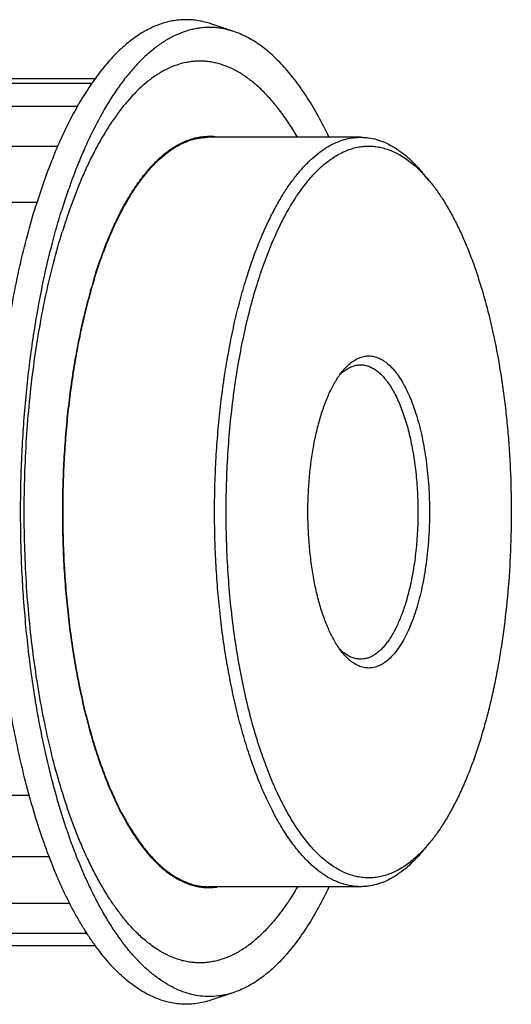
# Model space of a CAD drawing. Units: inches. Extents: x 0 to 22, y 0 to 17.
# Drawn here: x 16 to 17.6, y 10.8 to 14.2 of the extents above; entities that cross this region are included whole.
import ezdxf

# ---------------------------------------------------------------- set-up
doc = ezdxf.new("R2010")
doc.units = ezdxf.units.IN
doc.header["$LTSCALE"] = 1.21
doc.header["$MEASUREMENT"] = 0
doc.layers.get('0').update_dxf_attribs({"linetype": 'CONTINUOUS'})
doc.layers.add('02___PRT_ALL_AXES', color=7, linetype='CONTINUOUS')
doc.layers.add('AXIS', color=7, linetype='CONTINUOUS')

msp = doc.modelspace()

# ---------------------------------------------------------------- linework, layer by layer
at = {"color": 7, "linetype": 'CONTINUOUS'}
for p, q in [((16.223, 13.9668), (13.9649, 13.9668)), ((14.0698, 13.9836), (16.2347, 13.9836)), ((16.1744, 13.8891), (13.8513, 13.8891)), ((16.1063, 13.7524), (13.7465, 13.7524)), ((17.3677, 13.6376), (17.345, 13.6648)), ((16.0363, 13.5628), (13.6551, 13.5628)), ((13.6228, 11.549), (16.0101, 11.549)), ((17.3677, 11.384), (17.345, 11.3568)), ((13.7076, 11.3402), (16.078, 11.3402)), ((13.8075, 11.1812), (16.1479, 11.1812)), ((13.9181, 11.079), (16.2068, 11.079)), ((14.0345, 11.038), (16.2337, 11.038))]:
    msp.add_line(p, q, dxfattribs=at)
msp.add_arc((17.1828, 12.8589), 0.167, 133.0515, 134.7259, dxfattribs=at)
for points, knots in [([(16.7469, 13.3024), (16.7526, 13.3208), (16.7643, 13.3566), (16.7834, 13.4088), (16.8036, 13.4581), (16.8248, 13.5044), (16.847, 13.5476), (16.8701, 13.5876), (16.8941, 13.6241), (16.9188, 13.6571), (16.9442, 13.6866), (16.9703, 13.7123), (16.9928, 13.7309), (17.011, 13.7437), (17.0288, 13.7549), (17.0514, 13.7665), (17.0792, 13.7767), (17.1027, 13.7819), (17.1214, 13.7839), (17.1307, 13.7842), (17.1354, 13.7842)], [0, 0, 0, 0, 0.087937, 0.172657, 0.253954, 0.331674, 0.405731, 0.476066, 0.542656, 0.605521, 0.664731, 0.720435, 0.772849, 0.797924, 0.822301, 0.869166, 0.913975, 0.957345, 0.97872, 1, 1, 1, 1]), ([(16.7837, 13.2837), (16.7915, 13.3091), (16.8079, 13.358), (16.8353, 13.428), (16.8648, 13.4921), (16.8915, 13.5413), (16.9138, 13.5772), (16.9306, 13.602), (16.9477, 13.625), (16.9653, 13.6462), (16.9831, 13.6656), (17.0013, 13.6832), (17.0197, 13.6989), (17.044, 13.7169), (17.0694, 13.7316), (17.0954, 13.7424), (17.1147, 13.7484), (17.1341, 13.7524), (17.1536, 13.7543), (17.1731, 13.7543), (17.1925, 13.7523), (17.2119, 13.7482), (17.2312, 13.7422), (17.2504, 13.7342), (17.2694, 13.7242), (17.2883, 13.7122), (17.3069, 13.6984), (17.3253, 13.6826), (17.3372, 13.6711), (17.343, 13.6651)], [0, 0, 0, 0, 0.093923, 0.182781, 0.266198, 0.343976, 0.380725, 0.41604, 0.449931, 0.482414, 0.513524, 0.543308, 0.571829, 0.599163, 0.650653, 0.675106, 0.698889, 0.72218, 0.745171, 0.768063, 0.79106, 0.814364, 0.838167, 0.862645, 0.887957, 0.91424, 0.941612, 0.970173, 1, 1, 1, 1]), ([(17.1354, 13.7842), (17.1399, 13.7842), (17.1489, 13.7839), (17.1671, 13.782), (17.1898, 13.7772), (17.2168, 13.7676), (17.2388, 13.7566), (17.2561, 13.7461), (17.2738, 13.734), (17.2957, 13.7165), (17.321, 13.6923), (17.3371, 13.6743), (17.345, 13.6648)], [0, 0, 0, 0, 0.054326, 0.108878, 0.219476, 0.33354, 0.45257, 0.514372, 0.577866, 0.710365, 0.850889, 1, 1, 1, 1]), ([(17.343, 13.6651), (17.3451, 13.6629), (17.3536, 13.654), (17.3618, 13.6448), (17.3677, 13.6376)], [0, 0, 0, 0, 0.244403, 1, 1, 1, 1]), ([(17.3677, 13.6376), (17.3762, 13.6275), (17.393, 13.6058), (17.4166, 13.5708), (17.4394, 13.5325), (17.4614, 13.4909), (17.4824, 13.4462), (17.5024, 13.3986), (17.5213, 13.3481), (17.5391, 13.295), (17.5557, 13.2394), (17.5765, 13.1611), (17.5989, 13.0582), (17.6164, 12.9519), (17.6276, 12.8639), (17.6346, 12.7961), (17.6401, 12.7275), (17.6454, 12.6349), (17.6482, 12.5184), (17.6455, 12.3788), (17.6367, 12.2409), (17.622, 12.1064), (17.6047, 11.9975), (17.588, 11.9134), (17.5742, 11.8529), (17.5591, 11.7945), (17.5481, 11.7565), (17.5423, 11.7379)], [0, 0, 0, 0, 0.02028, 0.041779, 0.064507, 0.088462, 0.113621, 0.139956, 0.167427, 0.195982, 0.225567, 0.256116, 0.31982, 0.386487, 0.420725, 0.455444, 0.490555, 0.525964, 0.597288, 0.668654, 0.739293, 0.808451, 0.875393, 0.907826, 0.93946, 0.970214, 1, 1, 1, 1]), ([(17.1354, 11.2374), (17.1296, 11.2374), (17.1179, 11.2379), (17.1005, 11.2403), (17.0832, 11.2442), (17.0659, 11.2497), (17.0487, 11.2567), (17.0256, 11.2683), (16.9969, 11.2869), (16.9638, 11.3149), (16.9317, 11.3486), (16.9005, 11.388), (16.8706, 11.4329), (16.8419, 11.483), (16.8147, 11.5381), (16.789, 11.598), (16.7651, 11.6623), (16.7429, 11.7307), (16.7226, 11.803), (16.7044, 11.8787), (16.6883, 11.9576), (16.6743, 12.0391), (16.6626, 12.1229), (16.6532, 12.2087), (16.6462, 12.2959), (16.6415, 12.3842), (16.6393, 12.473), (16.6395, 12.5621), (16.6421, 12.6509), (16.6471, 12.7391), (16.6545, 12.8261), (16.6642, 12.9116), (16.6763, 12.9951), (16.6906, 13.0762), (16.707, 13.1546), (16.7256, 13.2298), (16.7396, 13.2786), (16.7469, 13.3024)], [0, 0, 0, 0, 0.007695, 0.015442, 0.023293, 0.031296, 0.039498, 0.047937, 0.065665, 0.08473, 0.1053, 0.127483, 0.151336, 0.176876, 0.204088, 0.232926, 0.263327, 0.295204, 0.328459, 0.362976, 0.398631, 0.435287, 0.472804, 0.51103, 0.549811, 0.588987, 0.628397, 0.667877, 0.707261, 0.746388, 0.785095, 0.823223, 0.860617, 0.897127, 0.93262, 0.966959, 1, 1, 1, 1]), ([(17.3432, 11.3566), (17.3371, 11.3504), (17.325, 11.3387), (17.3062, 11.3226), (17.2871, 11.3085), (17.2678, 11.2965), (17.2483, 11.2865), (17.2286, 11.2785), (17.2088, 11.2726), (17.189, 11.2688), (17.169, 11.2671), (17.1491, 11.2675), (17.1292, 11.2701), (17.1093, 11.2747), (17.0896, 11.2814), (17.07, 11.2902), (17.0505, 11.301), (17.0243, 11.3185), (16.9992, 11.3399), (16.9751, 11.3644), (16.957, 11.3851), (16.9392, 11.4077), (16.9218, 11.4322), (16.9048, 11.4584), (16.8883, 11.4865), (16.8722, 11.5162), (16.851, 11.5588), (16.826, 11.6161), (16.7987, 11.6897), (16.7738, 11.7688), (16.7515, 11.8528), (16.732, 11.9412), (16.7153, 12.0334), (16.7016, 12.1289), (16.691, 12.2269), (16.6836, 12.3268), (16.6793, 12.4279), (16.6783, 12.5296), (16.6805, 12.6311), (16.686, 12.7319), (16.6946, 12.8311), (16.7063, 12.9282), (16.7211, 13.0226), (16.7388, 13.1135), (16.7594, 13.2003), (16.7753, 13.2565), (16.7837, 13.2837)], [0, 0, 0, 0, 0.010715, 0.020964, 0.030778, 0.040194, 0.049256, 0.058018, 0.06654, 0.074889, 0.08314, 0.091366, 0.099647, 0.108056, 0.116666, 0.12554, 0.134736, 0.144304, 0.164705, 0.175611, 0.187013, 0.198926, 0.211361, 0.224322, 0.237811, 0.251828, 0.266365, 0.296966, 0.329527, 0.363924, 0.400006, 0.437599, 0.476513, 0.516541, 0.557465, 0.599058, 0.641085, 0.683308, 0.725487, 0.767382, 0.808756, 0.849376, 0.889015, 0.927464, 0.964529, 1, 1, 1, 1]), ([(17.0757, 12.9913), (17.0807, 12.9973), (17.0908, 13.0083), (17.1073, 13.0221), (17.1217, 13.0307), (17.1333, 13.0357), (17.1419, 13.0384), (17.1506, 13.0402), (17.1593, 13.0411), (17.1679, 13.0411), (17.1766, 13.0401), (17.1853, 13.0381), (17.1939, 13.0353), (17.2024, 13.0315), (17.2109, 13.0268), (17.2192, 13.0212), (17.2305, 13.0123), (17.2443, 12.9989), (17.2599, 12.9798), (17.2748, 12.9574), (17.2889, 12.932), (17.3021, 12.9036), (17.3143, 12.8725), (17.3255, 12.8388), (17.3356, 12.8029), (17.3445, 12.765), (17.3521, 12.7253), (17.3606, 12.6697), (17.3677, 12.5978), (17.37, 12.5248), (17.369, 12.4659), (17.3668, 12.422), (17.3632, 12.3786), (17.3582, 12.3363), (17.3519, 12.2951), (17.3442, 12.2554), (17.3353, 12.2175), (17.3284, 12.1931), (17.3248, 12.1812)], [0, 0, 0, 0, 0.022363, 0.042785, 0.061531, 0.070404, 0.079016, 0.087439, 0.095748, 0.104021, 0.112341, 0.120785, 0.12943, 0.138342, 0.147584, 0.157208, 0.167258, 0.188756, 0.212296, 0.237977, 0.265827, 0.295809, 0.327846, 0.361817, 0.397574, 0.434942, 0.473724, 0.513712, 0.59637, 0.681014, 0.723463, 0.765657, 0.807347, 0.848282, 0.888231, 0.926979, 0.964313, 1, 1, 1, 1]), ([(17.0013, 12.8404), (17.0037, 12.8483), (17.0087, 12.8636), (17.0169, 12.886), (17.0256, 12.907), (17.0348, 12.9268), (17.0443, 12.9451), (17.0543, 12.962), (17.0646, 12.9774), (17.072, 12.9869), (17.0757, 12.9913)], [0, 0, 0, 0, 0.145941, 0.286408, 0.421047, 0.549549, 0.67175, 0.787562, 0.896957, 1, 1, 1, 1]), ([(17.0688, 12.9809), (17.0696, 12.9817), (17.0726, 12.9844), (17.0758, 12.9871), (17.0782, 12.989)], [0, 0, 0, 0, 0.255187, 1, 1, 1, 1]), ([(17.0782, 12.989), (17.0826, 12.9925), (17.0916, 12.9988), (17.1038, 13.0047), (17.1136, 13.008), (17.1208, 13.0098), (17.1281, 13.0108), (17.133, 13.0111), (17.1354, 13.0111)], [0, 0, 0, 0, 0.272186, 0.525885, 0.647463, 0.766452, 0.883675, 1, 1, 1, 1]), ([(17.1354, 13.0111), (17.1399, 13.0111), (17.1492, 13.0102), (17.1629, 13.0064), (17.1765, 13.0002), (17.1898, 12.9916), (17.2028, 12.9806), (17.2154, 12.9673), (17.2276, 12.9519), (17.2394, 12.9342), (17.2507, 12.9146), (17.2613, 12.8929), (17.2714, 12.8694), (17.2808, 12.8441), (17.2896, 12.8172), (17.2975, 12.7888), (17.3047, 12.7591), (17.311, 12.7281), (17.3165, 12.6961), (17.3227, 12.6518), (17.3269, 12.6065), (17.3294, 12.5606), (17.3303, 12.5256), (17.3302, 12.4906), (17.3288, 12.4443), (17.3248, 12.3874), (17.3163, 12.3213), (17.3062, 12.2684), (17.2963, 12.2283), (17.2909, 12.2092), (17.288, 12.1998)], [0, 0, 0, 0, 0.015428, 0.031269, 0.047898, 0.065628, 0.084694, 0.105265, 0.12745, 0.151305, 0.176847, 0.204061, 0.232901, 0.263305, 0.295184, 0.328441, 0.362961, 0.398617, 0.435277, 0.472797, 0.549801, 0.58898, 0.628393, 0.667875, 0.707264, 0.785099, 0.860613, 0.932622, 0.966966, 1, 1, 1, 1]), ([(17.0757, 12.0303), (17.0721, 12.0346), (17.0649, 12.0438), (17.0549, 12.0588), (17.0451, 12.0751), (17.0358, 12.0928), (17.0268, 12.1119), (17.0183, 12.1322), (17.0102, 12.1537), (16.9999, 12.1845), (16.9885, 12.2254), (16.9771, 12.2774), (16.9681, 12.3323), (16.9616, 12.3894), (16.9575, 12.4481), (16.9561, 12.5076), (16.9572, 12.5671), (16.961, 12.6259), (16.9673, 12.6833), (16.976, 12.7384), (16.9871, 12.7907), (16.9963, 12.8243), (17.0013, 12.8404)], [0, 0, 0, 0, 0.020281, 0.04178, 0.064509, 0.088464, 0.113624, 0.139959, 0.167431, 0.195987, 0.256115, 0.319821, 0.38649, 0.455443, 0.52596, 0.597286, 0.668656, 0.739301, 0.808457, 0.8754, 0.939476, 1, 1, 1, 1]), ([(17.3248, 12.1812), (17.3213, 12.1699), (17.314, 12.1482), (17.3017, 12.1173), (17.2885, 12.089), (17.2744, 12.0637), (17.2596, 12.0414), (17.244, 12.0224), (17.2278, 12.0067), (17.2112, 11.9945), (17.1967, 11.9873), (17.185, 11.9834), (17.1764, 11.9815), (17.1678, 11.9805), (17.1591, 11.9805), (17.1504, 11.9814), (17.1418, 11.9832), (17.1332, 11.986), (17.1216, 11.9909), (17.1104, 11.9977), (17.0996, 12.006), (17.0884, 12.0159), (17.0807, 12.0243), (17.0757, 12.0303)], [0, 0, 0, 0, 0.093783, 0.182303, 0.265131, 0.342043, 0.412964, 0.47798, 0.537371, 0.591689, 0.641821, 0.665722, 0.689076, 0.71209, 0.734981, 0.757973, 0.781285, 0.805125, 0.829683, 0.881571, 0.909217, 0.938123, 1, 1, 1, 1]), ([(17.288, 12.1998), (17.2836, 12.1857), (17.2743, 12.1587), (17.2606, 12.1267), (17.2487, 12.1035), (17.2396, 12.0878), (17.2302, 12.0735), (17.2204, 12.0605), (17.2105, 12.0489), (17.2002, 12.0388), (17.1898, 12.0302), (17.1791, 12.0231), (17.1684, 12.0175), (17.1574, 12.0135), (17.1464, 12.0111), (17.139, 12.0106), (17.1354, 12.0106)], [0, 0, 0, 0, 0.172606, 0.331643, 0.405714, 0.476058, 0.54265, 0.605516, 0.664737, 0.72045, 0.772869, 0.822311, 0.869184, 0.913996, 0.95737, 1, 1, 1, 1]), ([(17.0786, 12.0322), (17.0775, 12.0331), (17.0729, 12.0369), (17.0685, 12.0409), (17.0652, 12.0441)], [0, 0, 0, 0, 0.242762, 1, 1, 1, 1]), ([(17.1354, 12.0106), (17.133, 12.0106), (17.1281, 12.0108), (17.1185, 12.0122), (17.1063, 12.0157), (17.092, 12.0226), (17.0831, 12.0288), (17.0786, 12.0322)], [0, 0, 0, 0, 0.116474, 0.233835, 0.474358, 0.728049, 1, 1, 1, 1]), ([(17.5423, 11.7379), (17.5366, 11.7194), (17.5248, 11.6834), (17.5056, 11.6311), (17.4852, 11.5817), (17.4638, 11.5354), (17.4413, 11.4924), (17.4179, 11.4528), (17.3937, 11.4167), (17.3765, 11.3944), (17.3677, 11.384)], [0, 0, 0, 0, 0.145995, 0.286476, 0.421081, 0.549551, 0.671739, 0.787548, 0.896953, 1, 1, 1, 1]), ([(17.3677, 11.384), (17.3657, 11.3816), (17.3578, 11.3722), (17.3495, 11.3632), (17.3432, 11.3566)], [0, 0, 0, 0, 0.255656, 1, 1, 1, 1]), ([(17.345, 11.3568), (17.3371, 11.3473), (17.321, 11.3293), (17.2957, 11.3051), (17.2738, 11.2876), (17.2561, 11.2755), (17.2388, 11.265), (17.2168, 11.254), (17.1898, 11.2444), (17.1671, 11.2396), (17.1489, 11.2377), (17.1399, 11.2374), (17.1354, 11.2374)], [0, 0, 0, 0, 0.149112, 0.289636, 0.422132, 0.485626, 0.547429, 0.66646, 0.780524, 0.891122, 0.945674, 1, 1, 1, 1])]:
    msp.add_open_spline(points, degree=3, knots=knots, dxfattribs=at)
at = {"layer": '02___PRT_ALL_AXES', "color": 7, "linetype": 'CONTINUOUS'}
for p, q in [((16.7048, 14.1437), (16.6268, 14.1698)), ((16.2008, 13.7527), (16.1988, 13.7483)), ((16.2009, 13.7525), (16.1988, 13.7483)), ((16.1436, 13.5286), (16.1429, 13.5263)), ((16.1441, 13.5275), (16.1433, 13.5253)), ((16.0612, 13.3099), (16.0614, 13.3107)), ((16.0615, 13.3094), (16.0617, 13.3102)), ((16.1158, 11.5798), (16.1156, 11.5804)), ((16.1162, 11.5807), (16.116, 11.5813)), ((16.1871, 11.3799), (16.1859, 11.3827)), ((16.1874, 11.3808), (16.1862, 11.3835)), ((16.1699, 11.3426), (16.1693, 11.3443)), ((16.1703, 11.3435), (16.1696, 11.3452)), ((16.3754, 11.0808), (16.374, 11.0821)), ((16.3756, 11.0821), (16.3742, 11.0833)), ((16.7048, 10.8779), (16.6268, 10.8518))]:
    msp.add_line(p, q, dxfattribs=at)
msp.add_arc((18.0751, 12.8606), 2.0437, 160.9896, 162.8507, dxfattribs=at)
for points, knots in [([(16.6268, 14.1698), (16.62, 14.1721), (16.6062, 14.1761), (16.5852, 14.1805), (16.5642, 14.1832), (16.5432, 14.1841), (16.5222, 14.1833), (16.5012, 14.1807), (16.4802, 14.1764), (16.4594, 14.1704), (16.4386, 14.1626), (16.4106, 14.1498), (16.3759, 14.1293), (16.3356, 14.0984), (16.2963, 14.0609), (16.258, 14.017), (16.2209, 13.967), (16.1852, 13.911), (16.151, 13.8492), (16.1183, 13.7819), (16.0874, 13.7094), (16.0584, 13.6319), (16.0408, 13.5783), (16.0323, 13.5508)], [0, 0, 0, 0, 0.02291, 0.045445, 0.067724, 0.089871, 0.112015, 0.134283, 0.156799, 0.179685, 0.203053, 0.227006, 0.27701, 0.330359, 0.387524, 0.448831, 0.514481, 0.584575, 0.659127, 0.738084, 0.821328, 0.908707, 1, 1, 1, 1]), ([(16.7048, 14.1437), (16.6992, 14.1455), (16.6881, 14.1489), (16.6711, 14.1528), (16.6542, 14.1556), (16.6372, 14.1572), (16.6202, 14.1577), (16.6032, 14.157), (16.5863, 14.1551), (16.5693, 14.1521), (16.5524, 14.148), (16.5298, 14.1409), (16.5015, 14.129), (16.4682, 14.1103), (16.4355, 14.0872), (16.4032, 14.0596), (16.3717, 14.0278), (16.3408, 13.9918), (16.3108, 13.9516), (16.2816, 13.9074), (16.2534, 13.8593), (16.2262, 13.8075), (16.2091, 13.7714), (16.2008, 13.7527)], [0, 0, 0, 0, 0.02514, 0.049924, 0.074438, 0.098773, 0.123023, 0.147283, 0.171645, 0.196205, 0.221051, 0.24627, 0.298125, 0.352381, 0.409522, 0.469937, 0.533917, 0.601675, 0.67335, 0.749017, 0.828701, 0.912383, 1, 1, 1, 1]), ([(17.0279, 13.7854), (17.0167, 13.8088), (16.9939, 13.8537), (16.9568, 13.9166), (16.918, 13.9728), (16.8839, 14.0146), (16.8559, 14.0443), (16.8286, 14.0704), (16.8002, 14.0934), (16.7709, 14.1128), (16.7491, 14.1251), (16.7271, 14.1355), (16.7122, 14.1412), (16.7048, 14.1437)], [0, 0, 0, 0, 0.15744, 0.305131, 0.443014, 0.57123, 0.631838, 0.690196, 0.800514, 0.852781, 0.903318, 0.952318, 1, 1, 1, 1]), ([(16.9211, 13.7848), (16.9122, 13.8001), (16.894, 13.8295), (16.8651, 13.8708), (16.8354, 13.9079), (16.8048, 13.9408), (16.7736, 13.9692), (16.7417, 13.9932), (16.7094, 14.0126), (16.6818, 14.0251), (16.6596, 14.0326), (16.6431, 14.037), (16.6266, 14.0403), (16.61, 14.0423), (16.5934, 14.0432), (16.5769, 14.0429), (16.5603, 14.0414), (16.5381, 14.0377), (16.5102, 14.0302), (16.4774, 14.0164), (16.4449, 13.9981), (16.4242, 13.9832), (16.414, 13.9751)], [0, 0, 0, 0, 0.084342, 0.164129, 0.239416, 0.310335, 0.377099, 0.440021, 0.499525, 0.556157, 0.583617, 0.61062, 0.637268, 0.663668, 0.68993, 0.716166, 0.742489, 0.76901, 0.823046, 0.879111, 0.937903, 1, 1, 1, 1]), ([(16.414, 13.9751), (16.4056, 13.9685), (16.3891, 13.9544), (16.3652, 13.931), (16.3417, 13.905), (16.3267, 13.8864), (16.3193, 13.8767)], [0, 0, 0, 0, 0.23286, 0.476795, 0.732369, 1, 1, 1, 1]), ([(16.3193, 13.8767), (16.3101, 13.8648), (16.2921, 13.8397), (16.2666, 13.7998), (16.2418, 13.7566), (16.2263, 13.7264), (16.2186, 13.7108)], [0, 0, 0, 0, 0.231869, 0.475823, 0.731894, 1, 1, 1, 1]), ([(16.1988, 13.7483), (16.1915, 13.7317), (16.1771, 13.6978), (16.1569, 13.6454), (16.1375, 13.5908), (16.1255, 13.5534), (16.1196, 13.5344)], [0, 0, 0, 0, 0.237915, 0.484083, 0.73824, 1, 1, 1, 1]), ([(16.2186, 13.7108), (16.2118, 13.6968), (16.1983, 13.668), (16.1724, 13.6076), (16.1547, 13.5607), (16.1436, 13.5286)], [0, 0, 0, 0, 0.237444, 0.483407, 1, 1, 1, 1]), ([(16.6268, 10.8518), (16.6189, 10.8492), (16.6031, 10.8446), (16.5789, 10.84), (16.5547, 10.8377), (16.5305, 10.8377), (16.5062, 10.84), (16.4821, 10.8447), (16.458, 10.8516), (16.4341, 10.8608), (16.4103, 10.8723), (16.3867, 10.886), (16.3634, 10.902), (16.3403, 10.9201), (16.3175, 10.9405), (16.295, 10.963), (16.2728, 10.9876), (16.251, 11.0143), (16.2297, 11.043), (16.2087, 11.0738), (16.1882, 11.1065), (16.1682, 11.1412), (16.1487, 11.1777), (16.1298, 11.216), (16.1114, 11.2562), (16.0874, 11.3127), (16.059, 11.3876), (16.028, 11.4823), (15.9998, 11.5827), (15.9746, 11.6881), (15.9525, 11.7981), (15.9336, 11.9119), (15.9181, 12.0291), (15.9059, 12.1488), (15.8973, 12.2706), (15.8921, 12.3936), (15.8905, 12.5173), (15.8925, 12.641), (15.898, 12.7639), (15.907, 12.8855), (15.9196, 13.005), (15.9355, 13.1218), (15.9547, 13.2353), (15.9771, 13.3448), (16.0027, 13.4497), (16.022, 13.5177), (16.0323, 13.5508)], [0, 0, 0, 0, 0.008171, 0.016196, 0.02413, 0.032034, 0.039969, 0.047994, 0.056165, 0.064538, 0.07316, 0.082075, 0.09132, 0.100928, 0.110924, 0.121332, 0.132167, 0.143442, 0.155168, 0.16735, 0.17999, 0.193089, 0.206645, 0.220653, 0.235107, 0.249998, 0.281051, 0.313721, 0.347892, 0.383434, 0.420202, 0.458041, 0.496784, 0.536257, 0.576281, 0.616671, 0.65724, 0.697799, 0.73816, 0.778134, 0.817539, 0.856195, 0.893929, 0.930576, 0.965981, 1, 1, 1, 1]), ([(16.0614, 13.3107), (16.0697, 13.3492), (16.0875, 13.4242), (16.1084, 13.4984), (16.1196, 13.5344)], [0, 0, 0, 0, 0.510861, 1, 1, 1, 1]), ([(16.1156, 11.5804), (16.1053, 11.6148), (16.0861, 11.6855), (16.0614, 11.7948), (16.0402, 11.9089), (16.0228, 12.0272), (16.0092, 12.1487), (15.9995, 12.2727), (15.9939, 12.3984), (15.9923, 12.5248), (15.9948, 12.6511), (16.0013, 12.7764), (16.0118, 12.9), (16.0263, 13.0208), (16.0446, 13.1383), (16.0665, 13.2514), (16.0921, 13.3595), (16.1118, 13.4293), (16.1223, 13.4632)], [0, 0, 0, 0, 0.056426, 0.115291, 0.176294, 0.239106, 0.30338, 0.368752, 0.434849, 0.501288, 0.567685, 0.633655, 0.698816, 0.762798, 0.82524, 0.885798, 0.944151, 1, 1, 1, 1]), ([(16.0413, 11.8115), (16.0359, 11.8412), (16.0258, 11.9012), (16.0128, 11.9925), (16.002, 12.0857), (15.9933, 12.1802), (15.9868, 12.276), (15.9825, 12.3725), (15.9805, 12.4696), (15.9806, 12.5668), (15.983, 12.6637), (15.9877, 12.7602), (15.9945, 12.8558), (16.0035, 12.9502), (16.0147, 13.043), (16.0279, 13.134), (16.0433, 13.2229), (16.055, 13.2811), (16.0612, 13.3099)], [0, 0, 0, 0, 0.060041, 0.121265, 0.183499, 0.246565, 0.310278, 0.374452, 0.438897, 0.503424, 0.56784, 0.631956, 0.695583, 0.758535, 0.820627, 0.881683, 0.94153, 1, 1, 1, 1]), ([(16.0949, 11.5727), (16.0844, 11.6113), (16.065, 11.6906), (16.0488, 11.7706), (16.0413, 11.8115)], [0, 0, 0, 0, 0.490259, 1, 1, 1, 1]), ([(16.1859, 11.3827), (16.1794, 11.398), (16.1667, 11.4294), (16.1424, 11.4948), (16.126, 11.5454), (16.1158, 11.5798)], [0, 0, 0, 0, 0.238628, 0.485029, 1, 1, 1, 1]), ([(16.1693, 11.3443), (16.1623, 11.3621), (16.1487, 11.3986), (16.1296, 11.4546), (16.1115, 11.5128), (16.1003, 11.5525), (16.0949, 11.5727)], [0, 0, 0, 0, 0.238952, 0.485483, 0.73928, 1, 1, 1, 1]), ([(16.2828, 11.1967), (16.2741, 11.2102), (16.2569, 11.2383), (16.2325, 11.2826), (16.209, 11.33), (16.1943, 11.3629), (16.1871, 11.3799)], [0, 0, 0, 0, 0.233154, 0.477634, 0.733319, 1, 1, 1, 1]), ([(16.2481, 11.1727), (16.2411, 11.1857), (16.2272, 11.2125), (16.2073, 11.254), (16.1881, 11.2975), (16.1759, 11.3273), (16.1699, 11.3426)], [0, 0, 0, 0, 0.237531, 0.483476, 0.737693, 1, 1, 1, 1]), ([(16.9207, 11.2361), (16.9111, 11.2197), (16.8916, 11.1882), (16.8604, 11.1444), (16.8281, 11.1053), (16.7951, 11.0713), (16.7612, 11.0423), (16.7267, 11.0186), (16.6971, 11.0031), (16.6733, 10.9935), (16.6556, 10.9877), (16.6378, 10.9834), (16.62, 10.9803), (16.6021, 10.9787), (16.5843, 10.9784), (16.5664, 10.9795), (16.5486, 10.982), (16.5308, 10.9858), (16.5069, 10.9929), (16.4771, 11.0052), (16.4421, 11.0252), (16.4078, 11.0505), (16.3861, 11.0702), (16.3754, 11.0808)], [0, 0, 0, 0, 0.08376, 0.162639, 0.236715, 0.306157, 0.37124, 0.432371, 0.4901, 0.517918, 0.545163, 0.571946, 0.598385, 0.624605, 0.650734, 0.676902, 0.703239, 0.729871, 0.756919, 0.812679, 0.871367, 0.933639, 1, 1, 1, 1]), ([(17.0279, 11.2361), (17.0167, 11.2127), (16.9939, 11.1679), (16.9567, 11.1049), (16.918, 11.0487), (16.8839, 11.007), (16.8559, 10.9773), (16.8286, 10.9512), (16.8002, 10.9282), (16.7709, 10.9088), (16.7491, 10.8965), (16.7271, 10.8861), (16.7122, 10.8804), (16.7048, 10.8779)], [0, 0, 0, 0, 0.157437, 0.305125, 0.443007, 0.571222, 0.63183, 0.690189, 0.800509, 0.852777, 0.903315, 0.952316, 1, 1, 1, 1]), ([(16.374, 11.0821), (16.366, 11.0902), (16.3499, 11.1072), (16.3269, 11.1346), (16.3043, 11.1646), (16.2899, 11.1857), (16.2828, 11.1967)], [0, 0, 0, 0, 0.23324, 0.477474, 0.732999, 1, 1, 1, 1]), ([(16.7048, 10.8779), (16.695, 10.8746), (16.6751, 10.8692), (16.6449, 10.8646), (16.6146, 10.8636), (16.5843, 10.8663), (16.5541, 10.8727), (16.524, 10.8828), (16.4943, 10.8964), (16.4648, 10.9137), (16.4357, 10.9344), (16.4071, 10.9586), (16.3789, 10.9862), (16.3513, 11.0172), (16.3243, 11.0515), (16.298, 11.089), (16.2723, 11.1295), (16.2561, 11.158), (16.2481, 11.1727)], [0, 0, 0, 0, 0.052463, 0.103848, 0.154759, 0.205821, 0.257654, 0.310841, 0.365913, 0.423334, 0.483491, 0.546702, 0.613213, 0.683211, 0.756827, 0.834142, 0.915198, 1, 1, 1, 1])]:
    msp.add_open_spline(points, degree=3, knots=knots, dxfattribs=at)
at = {"layer": 'AXIS', "color": 7, "linetype": 'CONTINUOUS'}
for p, q in [((17.1354, 13.7842), (16.6196, 13.7842)), ((17.1354, 11.2374), (16.6196, 11.2374))]:
    msp.add_line(p, q, dxfattribs=at)
for centre, radius, start, end in [((16.6196, 13.5936), 0.1937, 89.9116, 91.266), ((16.6196, 13.5929), 0.1944, 83.6422, 89.9088), ((16.6196, 13.591), 0.1932, 89.9971, 91.2161), ((16.6196, 11.428), 0.1937, 268.7283, 270.0335), ((16.6196, 11.4306), 0.1933, 268.858, 269.9969), ((16.6196, 11.4289), 0.1946, 270.0384, 278.2221)]:
    msp.add_arc(centre, radius, start, end, dxfattribs=at)
for points, knots in [([(16.2302, 13.3043), (16.2358, 13.3225), (16.2475, 13.3582), (16.2664, 13.41), (16.2864, 13.459), (16.3074, 13.5051), (16.3294, 13.5481), (16.3523, 13.5879), (16.3761, 13.6244), (16.4006, 13.6575), (16.4258, 13.687), (16.4516, 13.7129), (16.4739, 13.7316), (16.4919, 13.7447), (16.5096, 13.756), (16.532, 13.768), (16.5595, 13.7786), (16.5828, 13.7842), (16.6014, 13.7866), (16.6107, 13.7872), (16.6153, 13.7873)], [0, 0, 0, 0, 0.087686, 0.172197, 0.253326, 0.330927, 0.404913, 0.475227, 0.541844, 0.604779, 0.664098, 0.719939, 0.772507, 0.79766, 0.822115, 0.869117, 0.914019, 0.957414, 0.978767, 1, 1, 1, 1]), ([(16.2311, 13.3024), (16.2368, 13.3206), (16.2484, 13.3562), (16.2672, 13.4079), (16.2872, 13.4568), (16.3082, 13.5028), (16.3302, 13.5457), (16.353, 13.5854), (16.3767, 13.6219), (16.4012, 13.6548), (16.4263, 13.6843), (16.4521, 13.7101), (16.4743, 13.7288), (16.4923, 13.7418), (16.51, 13.7531), (16.5323, 13.7651), (16.5598, 13.7756), (16.5831, 13.7812), (16.6016, 13.7836), (16.6109, 13.7841), (16.6155, 13.7842)], [0, 0, 0, 0, 0.087697, 0.172215, 0.253352, 0.330957, 0.404946, 0.47526, 0.541877, 0.604809, 0.664123, 0.719959, 0.772521, 0.797672, 0.822123, 0.869119, 0.914018, 0.957412, 0.978765, 1, 1, 1, 1]), ([(16.2302, 13.3043), (16.2229, 13.2806), (16.2089, 13.2318), (16.1904, 13.1567), (16.1739, 13.0785), (16.1596, 12.9975), (16.1475, 12.9142), (16.1377, 12.8288), (16.1303, 12.742), (16.1252, 12.654), (16.1225, 12.5653), (16.1223, 12.4764), (16.1244, 12.3876), (16.1289, 12.2994), (16.1359, 12.2123), (16.1451, 12.1266), (16.1567, 12.0427), (16.1705, 11.9612), (16.1865, 11.8823), (16.2045, 11.8065), (16.2246, 11.734), (16.2466, 11.6654), (16.2704, 11.6008), (16.2959, 11.5407), (16.3229, 11.4852), (16.3514, 11.4347), (16.3812, 11.3894), (16.4122, 11.3495), (16.4442, 11.3152), (16.4772, 11.2867), (16.5109, 11.2641), (16.5399, 11.2502), (16.5632, 11.2423), (16.5805, 11.238), (16.5979, 11.2353), (16.6095, 11.2345), (16.6153, 11.2344)], [0, 0, 0, 0, 0.032976, 0.067243, 0.102656, 0.139083, 0.176391, 0.214431, 0.25305, 0.29209, 0.331392, 0.370794, 0.410133, 0.449246, 0.487974, 0.526159, 0.563645, 0.600286, 0.635938, 0.670468, 0.703751, 0.735673, 0.766133, 0.795048, 0.822348, 0.847991, 0.871956, 0.894257, 0.914947, 0.934127, 0.951956, 0.968662, 0.976692, 0.98456, 0.992312, 1, 1, 1, 1]), ([(16.2311, 13.3024), (16.2238, 13.2787), (16.2099, 13.2301), (16.1914, 13.1551), (16.175, 13.077), (16.1607, 12.9962), (16.1486, 12.913), (16.1389, 12.8279), (16.1315, 12.7412), (16.1264, 12.6534), (16.1237, 12.5649), (16.1235, 12.4761), (16.1256, 12.3875), (16.1301, 12.2995), (16.1371, 12.2126), (16.1463, 12.127), (16.1579, 12.0434), (16.1716, 11.962), (16.1876, 11.8833), (16.2057, 11.8076), (16.2257, 11.7354), (16.2477, 11.6669), (16.2714, 11.6025), (16.2969, 11.5425), (16.3239, 11.4872), (16.3524, 11.4368), (16.3821, 11.3917), (16.413, 11.3519), (16.445, 11.3178), (16.4779, 11.2894), (16.5115, 11.2669), (16.5405, 11.253), (16.5637, 11.2452), (16.581, 11.241), (16.5984, 11.2383), (16.61, 11.2375), (16.6157, 11.2374)], [0, 0, 0, 0, 0.032983, 0.067258, 0.102679, 0.139115, 0.176431, 0.21448, 0.253108, 0.292158, 0.331468, 0.370878, 0.410224, 0.449344, 0.488077, 0.526266, 0.563756, 0.600398, 0.636051, 0.670579, 0.703859, 0.735777, 0.766231, 0.795138, 0.82243, 0.848062, 0.872016, 0.894305, 0.914982, 0.93415, 0.951969, 0.968667, 0.976694, 0.98456, 0.992312, 1, 1, 1, 1])]:
    msp.add_open_spline(points, degree=3, knots=knots, dxfattribs=at)

doc.saveas('drawing.dxf')
